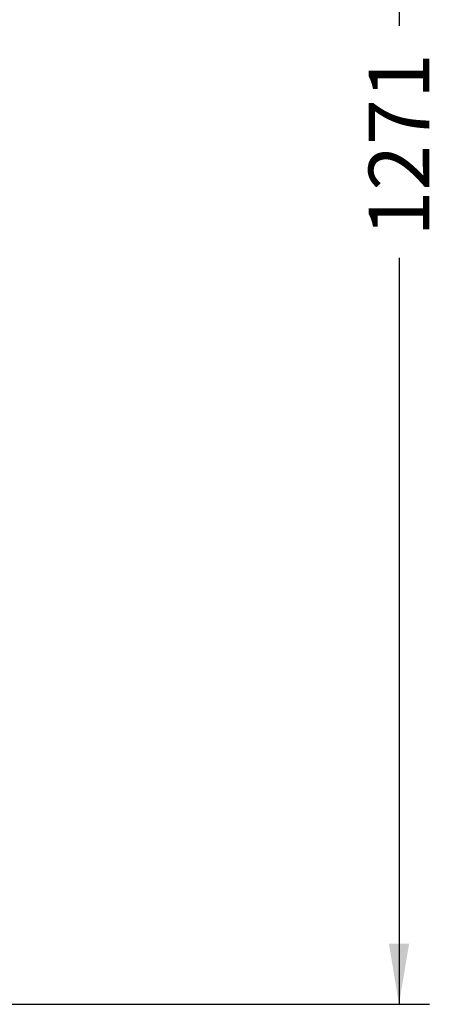
# Model space of a CAD drawing. Units: millimetres. Extents: x 0 to 291, y 0 to 204.
# Drawn here: x 257 to 280, y 78 to 129 of the extents above; entities that cross this region are included whole.
import ezdxf
from ezdxf.enums import TextEntityAlignment as Align

# ---------------------------------------------------------------- set-up
doc = ezdxf.new("R2010")
doc.units = ezdxf.units.MM
doc.layers.add('Predeterminado', color=7, linetype='Continuous')
doc.styles.add('SEACAD_Arial', font='arial.ttf')
doc.dimstyles.new('ISO', dxfattribs={"dimtxt": 3.125, "dimasz": 3.125, "dimexe": 1.5625, "dimexo": 0, "dimgap": 0.78125, "dimtad": 0, "dimdec": 0, "dimlfac": 14.285714, "dimrnd": 10, "dimtxsty": 'SEACAD_Arial', "dimblk1": '_SE_FILLED', "dimblk2": '_SE_FILLED', "dimsah": 1, "dimcen": 1.5625, "dimadec": 1, "dimazin": 0, "dimtfac": 0.5, "dimtdec": 4, "dimtmove": 0, "dimatfit": 3, "dimfxl": 1, "dimarcsym": 0})

# ---------------------------------------------------------------- blocks, each defined once
blk = doc.blocks.new('DMBLK14')
at = {"layer": 'Predeterminado', "linetype": 'Continuous'}
for points in [[(277.549, 163.77), (277.028, 166.895), (276.508, 163.77)], [(277.549, 81.025), (276.508, 81.025), (277.028, 77.9)]]:
    blk.add_hatch(color=7, dxfattribs=at).paths.add_polyline_path(points)
at = {"layer": 'Predeterminado', "color": 7, "linetype": 'Continuous'}
for p, q in [((258.549, 166.895), (278.591, 166.895)), ((277.028, 166.895), (277.028, 128.382)), ((277.028, 116.412), (277.028, 77.9)), ((247.366, 77.9), (278.591, 77.9))]:
    blk.add_line(p, q, dxfattribs=at)
at = {"layer": 'Predeterminado', "color": 7, "linetype": 'Continuous', "style": 'SEACAD_Arial'}
blk.add_text('1271', height=3.125, rotation=90, dxfattribs=at).set_placement((275.466, 117.506), align=Align.TOP_LEFT)
blk = doc.blocks.new('_SE_FILLED')
at = {"color": 0}
blk.add_line((0, 0), (-1, 0), dxfattribs=at)
blk.add_solid([(0, 0), (-1, -0.1665), (-1, 0.1665), (0, 0)], dxfattribs=at)

msp = doc.modelspace()

# ---------------------------------------------------------------- dimensions: what is measured, and where the dimension line sits
at = {"layer": 'Predeterminado', "color": 7, "linetype": 'Continuous'}
dim = msp.add_linear_dim(base=(277.028, 77.9), p1=(257.469, 166.895), p2=(247.366, 77.9), angle=90, text='\\A1;<>', dimstyle='ISO', override={"dimrnd": 0, "dimtdec": 2}, dxfattribs=at)
dim.commit()
dim.dimension.update_dxf_attribs({"geometry": 'DMBLK14', "text_midpoint": (277.028, 122.397), "dimtype": 160})

doc.saveas('drawing.dxf')
